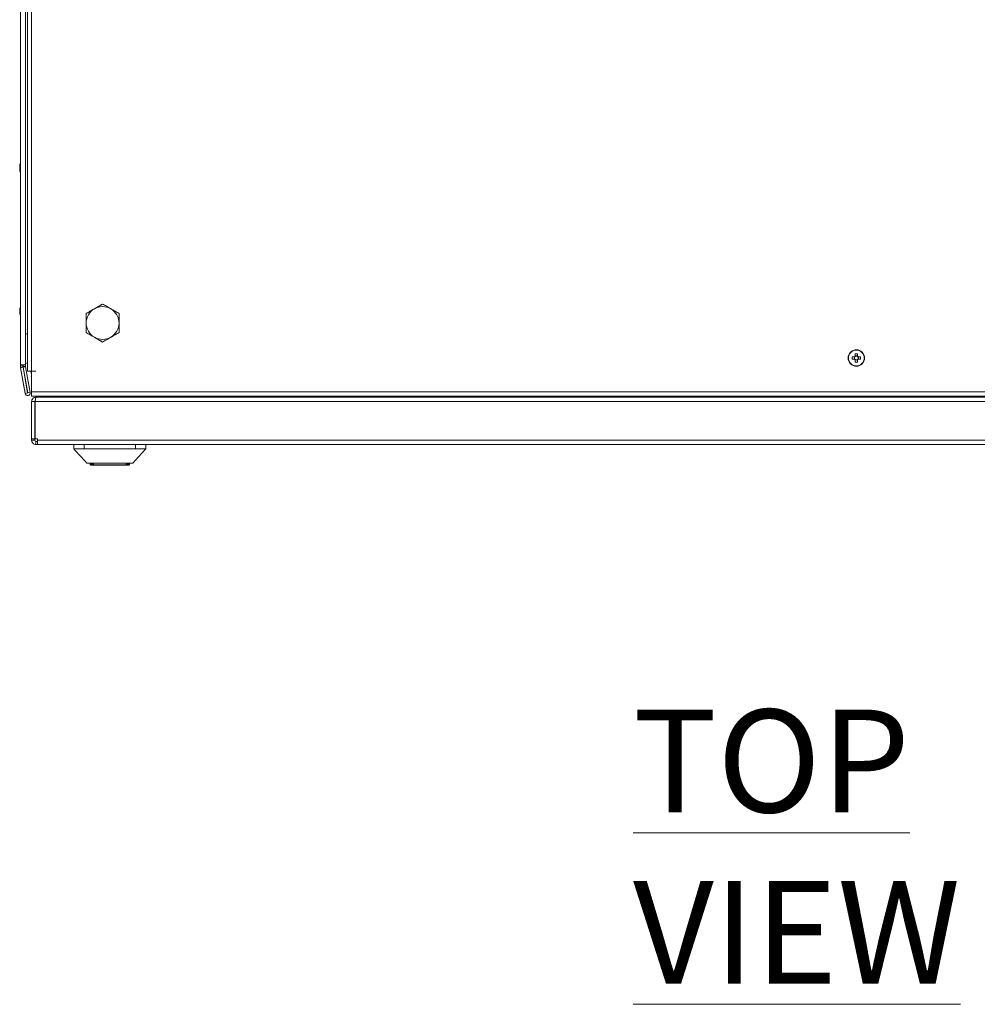
# Model space of a CAD drawing. Units: millimetres. Extents: x 63 to 8624, y 73 to 6188.
# Drawn here: x 864 to 1330, y 4008 to 4487 of the extents above; entities that cross this region are included whole.
import ezdxf

# ---------------------------------------------------------------- set-up
doc = ezdxf.new("R2010")
doc.units = ezdxf.units.MM
doc.header["$LTSCALE"] = 5
doc.styles.add('SLDTEXTSTYLE1', font='romans.shx', dxfattribs={"width": 0.75})

msp = doc.modelspace()

# ---------------------------------------------------------------- linework, layer by layer
at = {"color": 7, "linetype": 'Continuous', "lineweight": 18}
for p, q in [((867.79, 4695.63, -231.83), (867.79, 4315.83, -231.83)), ((869.84, 4695.63, -231.83), (869.84, 4315.83, -231.83)), ((864.43, 4318.82, -231.83), (864.43, 4690.62, -231.83)), ((866.93, 4318.82, -231.83), (866.93, 4690.62, -231.83)), ((864.42, 4592.32, -231.83), (864.42, 4417.16, -231.83)), ((864.03, 4415.54, -231.83), (864.03, 4415.73, -231.83)), ((864.03, 4415.35, -231.83), (864.03, 4414.89, -231.83)), ((864.04, 4415.72, -231.83), (864.04, 4415.53, -231.83)), ((864.04, 4414.88, -231.83), (864.04, 4415.34, -231.83)), ((864.03, 4414.12, -231.83), (864.03, 4414.58, -231.83)), ((864.03, 4413.94, -231.83), (864.03, 4413.74, -231.83)), ((864.04, 4414.57, -231.83), (864.04, 4414.11, -231.83)), ((864.04, 4413.73, -231.83), (864.04, 4413.92, -231.83)), ((864.42, 4412.32, -231.83), (864.42, 4347.16, -231.83)), ((864.42, 4347.13, -231.83), (864.42, 4353, -231.83)), ((864.43, 4347.13, -231.83), (864.43, 4353, -231.83)), ((900.34, 4346.15, -231.83), (904.34, 4348.46, -231.83)), ((904.34, 4348.46, -231.83), (904.34, 4348.46, -231.83)), ((864.03, 4345.73, -231.83), (864.03, 4345.53, -231.83)), ((864.03, 4345.73, -231.83), (864.03, 4345.54, -231.83)), ((864.03, 4344.89, -231.83), (864.03, 4345.35, -231.83)), ((864.03, 4344.89, -231.83), (864.03, 4345.35, -231.83)), ((864.03, 4344.58, -231.83), (864.03, 4344.12, -231.83)), ((864.03, 4344.58, -231.83), (864.03, 4344.12, -231.83)), ((864.03, 4343.74, -231.83), (864.03, 4343.93, -231.83)), ((864.03, 4343.74, -231.83), (864.03, 4343.93, -231.83)), ((864.04, 4345.73, -231.83), (864.04, 4345.53, -231.83)), ((864.04, 4345.73, -231.83), (864.04, 4345.53, -231.83)), ((864.04, 4345.72, -231.83), (864.04, 4345.53, -231.83)), ((864.04, 4344.89, -231.83), (864.04, 4345.34, -231.83)), ((864.04, 4344.88, -231.83), (864.04, 4345.34, -231.83)), ((864.04, 4344.88, -231.83), (864.04, 4345.34, -231.83)), ((864.04, 4344.58, -231.83), (864.04, 4344.12, -231.83)), ((864.04, 4344.57, -231.83), (864.04, 4344.11, -231.83)), ((864.04, 4344.57, -231.83), (864.04, 4344.11, -231.83)), ((864.04, 4343.73, -231.83), (864.04, 4343.93, -231.83)), ((864.04, 4343.73, -231.83), (864.04, 4343.92, -231.83)), ((896.34, 4343.84, -231.83), (900.34, 4346.15, -231.83)), ((896.34, 4339.23, -231.83), (896.34, 4343.84, -231.83)), ((896.34, 4343.84, -231.83), (896.34, 4343.84, -231.83)), ((864.42, 4342.32, -231.83), (864.42, 4318.84, -231.83)), ((864.43, 4335.96, -231.83), (864.43, 4342.32, -231.83)), ((896.34, 4334.61, -231.83), (896.34, 4339.23, -231.83)), ((900.34, 4332.3, -231.83), (896.34, 4334.61, -231.83)), ((896.34, 4334.61, -231.83), (896.34, 4334.61, -231.83)), ((904.34, 4329.99, -231.83), (900.34, 4332.3, -231.83)), ((904.34, 4329.99, -231.83), (904.34, 4329.99, -231.83)), ((1270.84, 4326.23, -231.83), (1270.84, 4326.23, -231.83)), ((1271.36, 4323.09, -231.83), (1271.36, 4324.21, -231.83)), ((1271.36, 4324.21, -231.83), (1271.36, 4323.21, -231.83)), ((1269.97, 4322.74, -231.83), (1268.86, 4322.74, -231.83)), ((1268.86, 4321.71, -231.83), (1269.97, 4321.71, -231.83)), ((1269.86, 4322.74, -231.83), (1269.86, 4321.71, -231.83)), ((1271.36, 4323.21, -231.83), (1270.33, 4323.21, -231.83)), ((1270.33, 4321.24, -231.83), (1271.36, 4321.24, -231.83)), ((1271.36, 4323.21, -231.83), (1271.36, 4322.9, -231.83)), ((1271.36, 4321.55, -231.83), (1271.36, 4321.24, -231.83)), ((1271.36, 4320.24, -231.83), (1271.36, 4321.24, -231.83)), ((1271.83, 4321.71, -231.83), (1271.83, 4322.74, -231.83)), ((864.42, 4318.84, -231.83), (864.42, 4318.74, -231.83)), ((864.42, 4318.84, -231.83), (864.42, 4318.84, -231.83)), ((864.42, 4318.74, -231.83), (864.42, 4317.82, -231.83)), ((864.42, 4318.74, -231.83), (864.42, 4318.74, -231.83)), ((864.42, 4317.82, -231.83), (864.43, 4317.8, -231.83)), ((864.43, 4318.82, -231.83), (864.43, 4318.72, -231.83)), ((864.43, 4318.72, -231.83), (864.43, 4318.72, -231.83)), ((864.43, 4317.8, -231.83), (864.43, 4318.72, -231.83)), ((864.43, 4318.72, -231.83), (865.63, 4318.72, -231.83)), ((864.43, 4318.72, -231.83), (865.63, 4318.72, -231.83)), ((865.63, 4317.8, -231.83), (864.43, 4317.8, -231.83)), ((864.45, 4317.5, -231.83), (864.46, 4317.49, -231.83)), ((864.45, 4317.5, -231.83), (866.65, 4305.03, -231.83)), ((865.62, 4317.7, -231.83), (864.46, 4317.49, -231.83)), ((866.66, 4305.01, -231.83), (864.46, 4317.49, -231.83)), ((865.64, 4317.7, -231.83), (865.62, 4317.7, -231.83)), ((865.63, 4318.72, -231.83), (865.63, 4318.82, -231.83)), ((865.63, 4317.86, -231.83), (865.63, 4318.72, -231.83)), ((865.63, 4317.8, -231.83), (865.63, 4317.86, -231.83)), ((867.84, 4305.22, -231.83), (865.64, 4317.7, -231.83)), ((865.7, 4318.82, -231.83), (865.7, 4318.04, -231.83)), ((865.71, 4318.03, -231.83), (865.7, 4318.04, -231.83)), ((865.71, 4318.03, -231.83), (865.71, 4318.82, -231.83)), ((865.71, 4318.03, -231.83), (866.91, 4318.03, -231.83)), ((865.74, 4317.72, -231.83), (865.73, 4317.73, -231.83)), ((865.73, 4317.73, -231.83), (867.93, 4305.25, -231.83)), ((865.74, 4317.72, -231.83), (866.92, 4317.93, -231.83)), ((867.94, 4305.24, -231.83), (865.74, 4317.72, -231.83)), ((866.91, 4318.03, -231.83), (866.91, 4318.82, -231.83)), ((869.12, 4305.45, -231.83), (866.92, 4317.93, -231.83)), ((869.84, 4315.83, -231.83), (867.79, 4315.83, -231.83)), ((869.83, 4307.58, -231.83), (869.83, 4314.24, -231.83)), ((871.84, 4315.83, -231.83), (869.84, 4315.83, -231.83)), ((869.84, 4315.73, -231.83), (869.84, 4305.78, -231.83)), ((871.84, 4315.73, -231.83), (869.84, 4315.73, -231.83)), ((871.84, 4315.83, -231.83), (871.84, 4315.73, -231.83)), ((1270.84, 4318.23, -231.83), (1270.84, 4318.23, -231.83)), ((866.65, 4305.03, -231.83), (866.66, 4305.01, -231.83)), ((867.84, 4305.22, -231.83), (866.66, 4305.01, -231.83)), ((867.93, 4305.25, -231.83), (867.94, 4305.24, -231.83)), ((867.94, 4305.24, -231.83), (869.12, 4305.45, -231.83)), ((869.83, 4306.83, -231.83), (869.83, 4307.58, -231.83)), ((869.83, 4306.83, -231.83), (869.84, 4306.83, -231.83)), ((869.83, 4306.83, -231.83), (869.84, 4306.6, -231.83)), ((869.84, 4307.58, -231.83), (869.84, 4306.83, -231.83)), ((869.84, 4305.78, -231.83), (1671.84, 4305.78, -231.83)), ((869.84, 4305.78, -231.83), (869.84, 4305.73, -231.83)), ((866.99, 4304.36, -231.83), (867.01, 4304.35, -231.83)), ((869.84, 4301.03, -231.83), (869.83, 4301.03, -231.83)), ((869.83, 4282.98, -231.83), (869.83, 4301.03, -231.83)), ((869.84, 4303.73, -231.83), (1671.84, 4303.73, -231.83)), ((869.84, 4282.98, -231.83), (869.84, 4301.03, -231.83)), ((871.34, 4301.03, -231.83), (869.84, 4301.03, -231.83)), ((871.34, 4301.03, -231.83), (871.34, 4282.98, -231.83)), ((871.58, 4301.49, -231.83), (871.51, 4301.03, -231.83)), ((871.51, 4301.03, -231.83), (871.51, 4282.98, -231.83)), ((1665.17, 4301.03, -231.83), (871.52, 4301.03, -231.83)), ((871.52, 4282.98, -231.83), (871.52, 4301.03, -231.83)), ((871.83, 4303.13, -231.83), (871.83, 4303.73, -231.83)), ((871.84, 4303.13, -231.83), (871.94, 4303.13, -231.83)), ((871.94, 4303.13, -231.83), (871.94, 4303.13, -231.83)), ((871.94, 4303.13, -231.83), (871.94, 4303.03, -231.83)), ((872.01, 4303.13, -231.83), (871.94, 4303.13, -231.83)), ((1665.17, 4303.13, -231.83), (872.01, 4303.13, -231.83)), ((869.83, 4282.23, -231.83), (869.83, 4282.98, -231.83)), ((869.83, 4282.23, -231.83), (869.84, 4282.23, -231.83)), ((871.34, 4282.98, -231.83), (869.84, 4282.98, -231.83)), ((869.84, 4282.98, -231.83), (869.84, 4282.23, -231.83)), ((871.34, 4282.23, -231.83), (869.84, 4282.23, -231.83)), ((871.34, 4282.98, -231.83), (871.34, 4282.23, -231.83)), ((871.52, 4282.98, -231.83), (871.51, 4282.98, -231.83)), ((871.52, 4282.98, -231.83), (872.69, 4282.98, -231.83)), ((871.94, 4281.63, -231.83), (871.94, 4280.13, -231.83)), ((871.94, 4281.63, -231.83), (872.69, 4281.63, -231.83)), ((872.68, 4282.98, -231.83), (872.68, 4282.23, -231.83)), ((872.68, 4281.63, -231.83), (872.68, 4282.23, -231.83)), ((872.68, 4281.63, -231.83), (872.68, 4282.23, -231.83)), ((872.69, 4282.23, -231.83), (872.69, 4282.98, -231.83)), ((872.69, 4282.23, -231.83), (1663.99, 4282.23, -231.83)), ((872.69, 4282.23, -231.83), (872.69, 4280.13, -231.83)), ((872.69, 4282.23, -231.83), (872.69, 4281.63, -231.83)), ((872.69, 4281.63, -231.83), (872.69, 4280.13, -231.83)), ((872.69, 4281.63, -231.83), (872.69, 4280.13, -231.83)), ((872.69, 4281.63, -231.83), (872.69, 4281.63, -231.83)), ((871.93, 4280.13, -231.83), (871.94, 4280.13, -231.83)), ((871.94, 4280.13, -231.83), (872.69, 4280.13, -231.83)), ((872.69, 4280.13, -231.83), (1663.99, 4280.13, -231.83)), ((872.69, 4280.13, -231.83), (872.69, 4280.13, -231.83)), ((890.34, 4278.03, -231.83), (890.34, 4280.13, -231.83)), ((890.34, 4280.13, -231.83), (890.34, 4278.03, -231.83)), ((890.34, 4278.03, -231.83), (890.34, 4278.03, -231.83)), ((895.34, 4280.13, -231.83), (895.34, 4278.03, -231.83)), ((920.34, 4278.03, -231.83), (895.34, 4278.03, -231.83)), ((920.34, 4278.03, -231.83), (920.34, 4280.13, -231.83)), ((925.34, 4280.13, -231.83), (925.34, 4278.03, -231.83)), ((898.29, 4270.53, -231.83), (898.29, 4271.13, -231.83)), ((898.29, 4270.53, -231.83), (898.29, 4271.13, -231.83)), ((899.53, 4271.04, -231.83), (900.1, 4270.22, -231.83)), ((917.39, 4270.53, -231.83), (917.39, 4271.13, -231.83)), ((898.29, 4270.53, -231.83), (899.54, 4270.53, -231.83)), ((898.29, 4270.53, -231.83), (898.29, 4270.53, -231.83)), ((899.54, 4270.03, -231.83), (898.79, 4270.03, -231.83)), ((898.79, 4270.03, -231.83), (898.79, 4270.03, -231.83)), ((899.54, 4270.53, -231.83), (899.54, 4270.03, -231.83)), ((900.5, 4270.03, -231.83), (899.54, 4270.03, -231.83)), ((915.17, 4270.03, -231.83), (900.5, 4270.03, -231.83)), ((916.14, 4270.03, -231.83), (915.17, 4270.03, -231.83)), ((915.57, 4270.22, -231.83), (916.14, 4271.04, -231.83)), ((916.14, 4270.03, -231.83), (916.14, 4270.53, -231.83)), ((916.14, 4270.53, -231.83), (917.39, 4270.53, -231.83)), ((916.89, 4270.03, -231.83), (916.14, 4270.03, -231.83))]:
    msp.add_line(p, q, dxfattribs=at)
at = {"color": 8, "linetype": 'Continuous', "lineweight": 18}
for p, q in [((864.43, 4423.53, -231.83), (864.43, 4423.5, -231.83)), ((864.42, 4353, -231.83), (864.42, 4353.54, -231.83)), ((864.43, 4353, -231.83), (864.43, 4353.53, -231.83)), ((864.43, 4352.99, -231.83), (864.43, 4353.53, -231.83)), ((864.42, 4335.93, -231.83), (864.42, 4335.96, -231.83)), ((864.42, 4335.94, -231.83), (864.42, 4335.96, -231.83)), ((864.43, 4335.92, -231.83), (864.43, 4335.96, -231.83)), ((864.43, 4335.93, -231.83), (864.43, 4335.96, -231.83)), ((864.43, 4335.93, -231.83), (864.43, 4335.95, -231.83)), ((866.93, 4333.95, -231.83), (867.79, 4333.95, -231.83)), ((869.84, 4314.21, -231.83), (869.84, 4307.58, -231.83)), ((869.84, 4306.83, -231.83), (869.84, 4306.83, -231.83)), ((871.51, 4301.03, -231.83), (871.52, 4301.03, -231.83)), ((871.84, 4303.13, -231.83), (871.84, 4303.73, -231.83)), ((884.84, 4303.13, -231.83), (884.84, 4303.73, -231.83)), ((872.69, 4282.23, -231.83), (872.68, 4282.23, -231.83)), ((899.54, 4270.53, -231.83), (899.54, 4271.04, -231.83)), ((899.54, 4270.53, -231.83), (899.88, 4270.53, -231.83)), ((900.1, 4270.22, -231.83), (915.57, 4270.22, -231.83)), ((915.8, 4270.53, -231.83), (916.14, 4270.53, -231.83)), ((916.14, 4270.53, -231.83), (916.14, 4271.04, -231.83))]:
    msp.add_line(p, q, dxfattribs=at)
at = {"color": 7, "linetype": 'Continuous', "lineweight": 18, "elevation": -231.83, "flags": 128}
for points in [[(864.42, 4417.12), (864.42, 4417.37), (864.42, 4419.01), (864.42, 4420.47), (864.42, 4421.7), (864.42, 4422.64), (864.42, 4423.26), (864.42, 4423.53), (864.42, 4423.44), (864.42, 4422.99), (864.42, 4422.21), (864.42, 4421.12), (864.42, 4419.76), (864.42, 4418.21), (864.42, 4417.16)], [(864.43, 4417.15), (864.43, 4417.36), (864.43, 4419), (864.43, 4420.46), (864.43, 4421.68), (864.43, 4422.63), (864.43, 4423.25), (864.43, 4423.51), (864.43, 4423.53)], [(864.43, 4423.5), (864.43, 4423.42), (864.43, 4422.98), (864.43, 4422.19), (864.43, 4421.1), (864.43, 4419.75), (864.43, 4418.2), (864.43, 4416.5), (864.43, 4414.73)], [(864.06, 4415.54), (864.05, 4415.48), (864.03, 4415.35)], [(864.04, 4414.11), (864.06, 4413.98), (864.07, 4413.93)], [(864.11, 4413.34), (864.19, 4413.01), (864.28, 4412.72)], [(864.42, 4412.31), (864.42, 4411.27), (864.42, 4409.71), (864.42, 4408.36), (864.42, 4407.27), (864.42, 4406.48), (864.42, 4406.04), (864.42, 4405.95), (864.42, 4406.22), (864.42, 4406.84), (864.42, 4407.78), (864.42, 4409), (864.42, 4410.47), (864.42, 4412.1), (864.42, 4412.33)], [(864.43, 4405.92), (864.43, 4405.94), (864.43, 4406.21), (864.43, 4406.82), (864.43, 4407.77), (864.43, 4408.99), (864.43, 4410.45), (864.43, 4412.09), (864.43, 4412.3)], [(864.42, 4353.54), (864.42, 4353.53), (864.42, 4353.26), (864.42, 4352.64), (864.42, 4351.7), (864.42, 4350.47), (864.42, 4349.01), (864.42, 4347.37), (864.42, 4347.12)], [(864.42, 4353.53), (864.42, 4353.52), (864.42, 4353.25), (864.42, 4352.63), (864.42, 4351.69), (864.42, 4350.47), (864.42, 4349), (864.42, 4347.37), (864.42, 4347.13)], [(864.42, 4347.16), (864.42, 4348.21), (864.42, 4349.76), (864.42, 4351.12), (864.42, 4352.2), (864.42, 4352.99), (864.42, 4353)], [(864.43, 4353.53), (864.43, 4353.52), (864.43, 4353.25), (864.43, 4352.63), (864.43, 4351.69), (864.43, 4350.46), (864.43, 4349), (864.43, 4347.36), (864.43, 4347.15)], [(864.43, 4353.53), (864.43, 4353.52), (864.43, 4353.25), (864.43, 4352.63), (864.43, 4351.69), (864.43, 4350.46), (864.43, 4349), (864.43, 4347.36), (864.43, 4347.14)], [(864.43, 4353.53), (864.43, 4353.52), (864.43, 4353.25), (864.43, 4352.63), (864.43, 4351.69), (864.43, 4350.46), (864.43, 4349), (864.43, 4347.37), (864.43, 4347.13)], [(864.43, 4344.73), (864.43, 4346.5), (864.43, 4348.2), (864.43, 4349.75), (864.43, 4351.1), (864.43, 4352.19), (864.43, 4352.98), (864.43, 4353)], [(864.43, 4347.14), (864.43, 4348.2), (864.43, 4349.76), (864.43, 4351.11), (864.43, 4352.2), (864.43, 4352.98), (864.43, 4352.99)], [(864.03, 4345.35), (864.05, 4345.48), (864.06, 4345.53)], [(864.03, 4344.12), (864.05, 4343.99), (864.07, 4343.92)], [(864.03, 4344.12), (864.05, 4343.99), (864.06, 4343.93)], [(864.04, 4345.34), (864.06, 4345.48), (864.07, 4345.53)], [(864.04, 4345.34), (864.06, 4345.47), (864.07, 4345.53)], [(864.04, 4344.12), (864.06, 4343.99), (864.07, 4343.92)], [(864.04, 4344.11), (864.06, 4343.98), (864.07, 4343.92)], [(864.04, 4344.11), (864.06, 4343.98), (864.07, 4343.93)], [(864.43, 4335.96), (864.43, 4336.03), (864.43, 4336.47), (864.43, 4337.26), (864.43, 4338.35), (864.43, 4339.7), (864.43, 4341.26), (864.43, 4342.95), (864.43, 4344.73)], [(864.42, 4342.33), (864.42, 4342.1), (864.42, 4340.47), (864.42, 4339), (864.42, 4337.78), (864.42, 4336.83), (864.42, 4336.22), (864.42, 4335.95), (864.42, 4335.94)], [(864.42, 4342.32), (864.42, 4342.1), (864.42, 4340.46), (864.42, 4339), (864.42, 4337.77), (864.42, 4336.83), (864.42, 4336.21), (864.42, 4335.94), (864.42, 4335.93)], [(864.42, 4335.96), (864.42, 4336.03), (864.42, 4336.48), (864.42, 4337.26), (864.42, 4338.35), (864.42, 4339.71), (864.42, 4341.26), (864.42, 4342.32)], [(864.42, 4335.96), (864.42, 4336.04), (864.42, 4336.48), (864.42, 4337.27), (864.42, 4338.36), (864.42, 4339.71), (864.42, 4341.27), (864.42, 4342.31)], [(864.43, 4342.32), (864.43, 4342.1), (864.43, 4340.46), (864.43, 4339), (864.43, 4337.77), (864.43, 4336.83), (864.43, 4336.21), (864.43, 4335.94), (864.43, 4335.93)], [(864.43, 4342.31), (864.43, 4342.09), (864.43, 4340.46), (864.43, 4339), (864.43, 4337.77), (864.43, 4336.83), (864.43, 4336.21), (864.43, 4335.94), (864.43, 4335.93)], [(864.43, 4335.95), (864.43, 4336.03), (864.43, 4336.48), (864.43, 4337.26), (864.43, 4338.35), (864.43, 4339.7), (864.43, 4341.26), (864.43, 4342.31)], [(864.43, 4342.3), (864.43, 4342.09), (864.43, 4340.45), (864.43, 4338.99), (864.43, 4337.77), (864.43, 4336.82), (864.43, 4336.21), (864.43, 4335.94), (864.43, 4335.92)], [(1270.33, 4324.21), (1270.33, 4324.07), (1270.33, 4323.93), (1270.33, 4323.8), (1270.33, 4323.66), (1270.33, 4323.52), (1270.33, 4323.38), (1270.33, 4323.23), (1270.33, 4323.09)], [(866.92, 4319.54), (867.02, 4319.57), (867.79, 4319.87)], [(1270.33, 4321.36), (1270.33, 4321.22), (1270.33, 4321.07), (1270.33, 4320.93), (1270.33, 4320.79), (1270.33, 4320.65), (1270.33, 4320.52), (1270.33, 4320.38), (1270.33, 4320.24)], [(1271.36, 4320.24), (1271.36, 4320.38), (1271.36, 4320.52), (1271.36, 4320.65), (1271.36, 4320.79), (1271.36, 4320.93), (1271.36, 4321.07), (1271.36, 4321.22), (1271.36, 4321.36)], [(1272.83, 4322.74), (1272.69, 4322.74), (1272.55, 4322.74), (1272.41, 4322.74), (1272.27, 4322.74), (1272.13, 4322.74), (1271.99, 4322.74), (1271.85, 4322.74), (1271.71, 4322.74)], [(1271.71, 4321.71), (1271.85, 4321.71), (1271.99, 4321.71), (1272.13, 4321.71), (1272.27, 4321.71), (1272.41, 4321.71), (1272.55, 4321.71), (1272.69, 4321.71), (1272.83, 4321.71)], [(866.93, 4318.82), (866.84, 4318.82), (866.57, 4318.82), (866.16, 4318.82), (865.68, 4318.82), (865.2, 4318.82), (864.8, 4318.82), (864.53, 4318.82), (864.43, 4318.82)], [(869.31, 4315.83), (869.53, 4315.09), (869.83, 4314.24)], [(866.99, 4304.36), (866.82, 4304.57), (866.65, 4305.03)], [(869.84, 4305.78), (869.84, 4304.99), (869.84, 4304.33), (869.84, 4303.88), (869.84, 4303.73), (869.84, 4303.88), (869.84, 4304.33), (869.84, 4304.99), (869.84, 4305.78)], [(919.01, 4271.13), (921.8, 4274.16), (925.34, 4278.03)]]:
    msp.add_lwpolyline(points, dxfattribs=at)
at = {"color": 8, "linetype": 'Continuous', "lineweight": 18, "elevation": -231.83, "flags": 128}
for points in [[(864.43, 4414.73), (864.43, 4412.95), (864.43, 4411.25), (864.43, 4409.7), (864.43, 4408.35), (864.43, 4407.26), (864.43, 4406.47), (864.43, 4406.03), (864.43, 4405.92)], [(864.42, 4353), (864.42, 4353.43), (864.42, 4353.53)], [(864.43, 4353), (864.43, 4353.43), (864.43, 4353.53)]]:
    msp.add_lwpolyline(points, dxfattribs=at)
at = {"color": 7, "linetype": 'Continuous', "lineweight": 18}
for radius in [4, 3.85]:
    msp.add_circle((1270.84, 4322.23, -231.83), radius, dxfattribs=at)
for centre, radius, start, end in [((869.59, 4414.93, -231.83), 5.61, 167.7251, 171.7179), ((865.1, 4415.28, -231.83), 1.14, 200.0376, 208.5766), ((865.1, 4414.19, -231.83), 1.14, 151.4052, 159.9703), ((869.63, 4414.91, -231.83), 5.65, 160.8554, 171.6967), ((869.62, 4414.53, -231.83), 5.64, 160.8507, 171.7077), ((865.3, 4415.36, -231.83), 1.34, 200.865, 221.7317), ((865.13, 4414.17, -231.83), 1.16, 151.7584, 159.8878), ((865.28, 4416.57, -231.83), 1, 168.9692, 191.0308), ((869.62, 4414.56, -231.83), 5.65, 188.3019, 199.1395), ((865.3, 4414.4, -231.83), 1.34, 200.8546, 221.7421), ((869.59, 4414.54, -231.83), 5.61, 188.2808, 192.2789), ((870.45, 4414.74, -231.83), 6.5, 192.2745, 199.1851), ((870.45, 4413.99, -231.83), 6.17, 175.5599, 184.4401), ((869.6, 4344.92, -231.83), 5.63, 162.3352, 171.7112), ((869.62, 4344.92, -231.83), 5.65, 162.3499, 171.6964), ((865.1, 4345.28, -231.83), 1.13, 200.023, 208.3844), ((865.12, 4345.29, -231.83), 1.15, 200.1032, 208.5213), ((865.1, 4344.19, -231.83), 1.14, 151.4125, 159.9672), ((865.1, 4344.19, -231.83), 1.14, 151.4793, 159.9653), ((869.58, 4344.54, -231.83), 5.6, 188.2799, 192.2798), ((869.57, 4344.55, -231.83), 5.6, 188.2879, 192.289), ((869.63, 4344.91, -231.83), 5.65, 160.8606, 171.6978), ((869.61, 4344.92, -231.83), 5.63, 162.3352, 171.7112), ((869.63, 4344.91, -231.83), 5.65, 162.3503, 171.6957), ((869.64, 4344.52, -231.83), 5.65, 160.8655, 171.6929), ((865.11, 4345.28, -231.83), 1.14, 200.035, 208.144), ((865.1, 4345.27, -231.83), 1.13, 200.019, 207.9679), ((865.3, 4345.36, -231.83), 1.35, 200.8815, 221.7152), ((865.11, 4344.19, -231.83), 1.14, 151.5479, 159.9626), ((865.12, 4344.18, -231.83), 1.16, 151.6561, 159.8922), ((865.11, 4344.18, -231.83), 1.14, 151.6575, 159.9669), ((957.14, 4343.8, -231.83), 93.1, 179.9223, 180.0429), ((865.3, 4344.4, -231.83), 1.35, 200.8815, 221.7152), ((869.58, 4344.54, -231.83), 5.6, 188.2799, 192.2798), ((869.64, 4344.55, -231.83), 5.66, 188.3074, 192.2694), ((869.59, 4344.54, -231.83), 5.6, 188.2879, 192.289), ((870.45, 4344.74, -231.83), 6.5, 158.1416, 167.7259), ((870.45, 4344.73, -231.83), 6.5, 158.1836, 167.7259), ((870.46, 4344.73, -231.83), 6.5, 158.2455, 167.7259), ((870.46, 4344.73, -231.83), 6.5, 158.3076, 167.7259), ((870.46, 4344.73, -231.83), 6.5, 158.3699, 167.7259), ((865.28, 4346.57, -231.83), 1.01, 169.0125, 190.9875), ((870.47, 4343.99, -231.83), 6.2, 175.5774, 184.4226), ((904.34, 4339.23, -231.83), 8, 119.9996, 179.9915), ((904.34, 4339.23, -231.83), 8, 59.9996, 119.9996), ((904.34, 4339.23, -231.83), 8, 359.9915, 59.9996), ((904.34, 4339.23, -231.83), 8, 179.9915, 239.9996), ((904.34, 4339.23, -231.83), 8, 299.9996, 359.9915), ((904.34, 4339.23, -231.83), 8, 239.9996, 299.9996), ((1270.84, 4322.23, -231.83), 4, 90, 179.9915), ((1270.84, 4309.84, -231.83), 14.38, 87.9462, 92.0521), ((1270.84, 4322.23, -231.83), 4, 179.9915, 270), ((1283.23, 4322.23, -231.83), 14.38, 177.9478, 182.0514), ((1270.84, 4322.23, -231.83), 1.01, 120.6865, 149.3126), ((1270.84, 4322.23, -231.83), 1.01, 210.6865, 239.3126), ((1270.84, 4322.23, -231.83), 0.851, 142.7585, 217.2407), ((1270.84, 4322.23, -231.83), 0.851, 127.2407, 142.7585), ((1270.84, 4322.23, -231.83), 0.851, 217.2407, 232.7585), ((1270.84, 4322.23, -231.83), 0.851, 52.7585, 127.2407), ((1270.84, 4322.23, -231.83), 0.851, 232.7585, 307.2407), ((1270.84, 4334.61, -231.83), 14.38, 267.948, 272.052), ((1270.84, 4322.23, -231.83), 1.01, 30.6865, 59.3126), ((1270.84, 4322.23, -231.83), 0.851, 37.2407, 52.7585), ((1270.84, 4322.23, -231.83), 1.01, 300.6865, 329.3126), ((1270.84, 4322.23, -231.83), 0.851, 307.2407, 322.7585), ((1270.84, 4322.23, -231.83), 0.851, 322.7585, 37.2407), ((1258.46, 4322.23, -231.83), 14.38, 357.9465, 2.0526), ((866.22, 4317.82, -231.83), 1.8, 179.9915, 190), ((866.23, 4317.8, -231.83), 1.8, 179.9915, 190), ((866.23, 4317.8, -231.83), 0.6, 179.9915, 190), ((867.5, 4318.04, -231.83), 1.8, 179.9915, 190), ((867.51, 4318.03, -231.83), 1.8, 179.9915, 190), ((867.51, 4318.03, -231.83), 0.6, 179.9915, 190), ((867.89, 4305.23, -231.83), 1.25, 190, 10), ((867.89, 4305.23, -231.83), 0.05, 190, 10), ((867.88, 4305.24, -231.83), 0.05, 234.7571, 10), ((871.93, 4282.23, -231.83), 2.1, 179.9915, 270), ((871.94, 4282.23, -231.83), 2.1, 179.9915, 270), ((871.94, 4282.23, -231.83), 0.6, 180.0085, 270), ((898.79, 4270.53, -231.83), 0.5, 179.9915, 270), ((898.79, 4270.53, -231.83), 0.5, 179.9915, 270), ((900.5, 4270.53, -231.83), 0.5, 217.7334, 270), ((915.17, 4270.53, -231.83), 0.5, 270, 322.2666), ((916.89, 4270.53, -231.83), 0.5, 270, 0.0085)]:
    msp.add_arc(centre, radius, start, end, dxfattribs=at)
for points, knots in [([(864.43, 4423.52, -231.83), (864.43, 4423.52, -231.83), (864.43, 4423.53, -231.83), (864.43, 4423.51, -231.83), (864.43, 4423.5, -231.83)], [0, 0, 0, 0, 0.044207, 1, 1, 1, 1]), ([(864.43, 4414.73, -231.83), (864.43, 4414.43, -231.83), (864.43, 4413.59, -231.83), (864.43, 4412.2, -231.83), (864.43, 4410.65, -231.83), (864.43, 4409.24, -231.83), (864.43, 4408.03, -231.83), (864.43, 4407.06, -231.83), (864.43, 4406.36, -231.83), (864.43, 4406.03, -231.83), (864.43, 4405.95, -231.83), (864.43, 4405.93, -231.83), (864.43, 4405.93, -231.83), (864.43, 4405.93, -231.83)], [0, 0, 0, 0, 0.063829, 0.18563, 0.30756, 0.429492, 0.551425, 0.673359, 0.795287, 0.917213, 0.978212, 0.993312, 1, 1, 1, 1]), ([(864.36, 4414.14, -231.83), (864.34, 4414.13, -231.83), (864.23, 4414.13, -231.83), (864.13, 4414.12, -231.83), (864.04, 4414.11, -231.83)], [0, 0, 0, 0, 0.193358, 1, 1, 1, 1]), ([(864.42, 4413.94, -231.83), (864.38, 4413.93, -231.83), (864.25, 4413.93, -231.83), (864.13, 4413.93, -231.83), (864.04, 4413.92, -231.83)], [0, 0, 0, 0, 0.32129, 1, 1, 1, 1]), ([(864.43, 4353.52, -231.83), (864.43, 4353.52, -231.83), (864.43, 4353.53, -231.83), (864.43, 4353.48, -231.83), (864.43, 4353.35, -231.83), (864.43, 4353.06, -231.83), (864.43, 4352.96, -231.83)], [0, 0, 0, 0, 0.00882, 0.204248, 0.711695, 1, 1, 1, 1]), ([(904.34, 4348.46, -231.83), (903.69, 4348.09, -231.83), (902.38, 4347.33, -231.83), (901.03, 4346.55, -231.83), (900.34, 4346.15, -231.83)], [0, 0, 0, 0, 0.495457, 1, 1, 1, 1]), ([(908.34, 4346.15, -231.83), (908.25, 4346.21, -231.83), (907.53, 4346.62, -231.83), (906.18, 4347.4, -231.83), (904.96, 4348.11, -231.83), (904.34, 4348.46, -231.83)], [0, 0, 0, 0, 0.07008, 0.530774, 1, 1, 1, 1]), ([(864.36, 4344.14, -231.83), (864.34, 4344.13, -231.83), (864.23, 4344.13, -231.83), (864.13, 4344.12, -231.83), (864.04, 4344.11, -231.83)], [0, 0, 0, 0, 0.193357, 1, 1, 1, 1]), ([(900.34, 4346.15, -231.83), (900.25, 4346.1, -231.83), (899.53, 4345.68, -231.83), (898.18, 4344.9, -231.83), (896.96, 4344.2, -231.83), (896.34, 4343.84, -231.83)], [0, 0, 0, 0, 0.070086, 0.530786, 1, 1, 1, 1]), ([(896.34, 4343.84, -231.83), (896.34, 4343.56, -231.83), (896.34, 4342.06, -231.83), (896.34, 4340.49, -231.83), (896.34, 4339.23, -231.83)], [0, 0, 0, 0, 0.188698, 1, 1, 1, 1]), ([(912.34, 4343.84, -231.83), (911.69, 4344.22, -231.83), (910.38, 4344.98, -231.83), (909.03, 4345.76, -231.83), (908.34, 4346.15, -231.83)], [0, 0, 0, 0, 0.495454, 1, 1, 1, 1]), ([(912.34, 4339.23, -231.83), (912.34, 4340.49, -231.83), (912.34, 4342.06, -231.83), (912.34, 4343.56, -231.83), (912.34, 4343.84, -231.83)], [0, 0, 0, 0, 0.8113025, 1, 1, 1, 1]), ([(896.34, 4339.23, -231.83), (896.34, 4338.89, -231.83), (896.34, 4337.33, -231.83), (896.34, 4335.8, -231.83), (896.34, 4334.61, -231.83)], [0, 0, 0, 0, 0.214377, 1, 1, 1, 1]), ([(912.34, 4334.61, -231.83), (912.34, 4335.8, -231.83), (912.34, 4337.33, -231.83), (912.34, 4338.89, -231.83), (912.34, 4339.23, -231.83)], [0, 0, 0, 0, 0.785623, 1, 1, 1, 1]), ([(864.43, 4335.97, -231.83), (864.43, 4335.96, -231.83), (864.43, 4335.94, -231.83), (864.43, 4335.93, -231.83), (864.43, 4335.93, -231.83), (864.43, 4335.93, -231.83)], [0, 0, 0, 0, 0.53236, 0.856453, 1, 1, 1, 1]), ([(896.34, 4334.61, -231.83), (896.99, 4334.23, -231.83), (898.3, 4333.47, -231.83), (899.66, 4332.69, -231.83), (900.34, 4332.3, -231.83)], [0, 0, 0, 0, 0.495457, 1, 1, 1, 1]), ([(908.34, 4332.3, -231.83), (908.44, 4332.35, -231.83), (909.15, 4332.77, -231.83), (910.51, 4333.55, -231.83), (911.73, 4334.25, -231.83), (912.34, 4334.61, -231.83)], [0, 0, 0, 0, 0.070086, 0.530781, 1, 1, 1, 1]), ([(900.34, 4332.3, -231.83), (900.44, 4332.24, -231.83), (901.15, 4331.83, -231.83), (902.51, 4331.05, -231.83), (903.73, 4330.34, -231.83), (904.34, 4329.99, -231.83)], [0, 0, 0, 0, 0.07008, 0.530775, 1, 1, 1, 1]), ([(904.34, 4329.99, -231.83), (904.99, 4330.36, -231.83), (906.3, 4331.12, -231.83), (907.66, 4331.9, -231.83), (908.34, 4332.3, -231.83)], [0, 0, 0, 0, 0.495458, 1, 1, 1, 1]), ([(1270.16, 4322.74, -231.83), (1270.16, 4322.74, -231.83), (1270.1, 4322.74, -231.83), (1270.04, 4322.74, -231.83), (1269.98, 4322.74, -231.83), (1269.97, 4322.74, -231.83)], [0, 0, 0, 0, 0.06998, 0.886623, 1, 1, 1, 1]), ([(1269.97, 4321.71, -231.83), (1269.98, 4321.71, -231.83), (1270.04, 4321.71, -231.83), (1270.1, 4321.71, -231.83), (1270.16, 4321.71, -231.83), (1270.16, 4321.71, -231.83)], [0, 0, 0, 0, 0.113377, 0.93002, 1, 1, 1, 1]), ([(1270.33, 4323.09, -231.83), (1270.33, 4323.09, -231.83), (1270.33, 4323.03, -231.83), (1270.33, 4322.97, -231.83), (1270.33, 4322.91, -231.83), (1270.33, 4322.9, -231.83)], [0, 0, 0, 0, 0.113377, 0.93002, 1, 1, 1, 1]), ([(1270.33, 4321.55, -231.83), (1270.33, 4321.54, -231.83), (1270.33, 4321.48, -231.83), (1270.33, 4321.42, -231.83), (1270.33, 4321.36, -231.83), (1270.33, 4321.36, -231.83)], [0, 0, 0, 0, 0.06998, 0.886623, 1, 1, 1, 1]), ([(1271.36, 4322.9, -231.83), (1271.36, 4322.91, -231.83), (1271.36, 4322.97, -231.83), (1271.36, 4323.03, -231.83), (1271.36, 4323.09, -231.83), (1271.36, 4323.09, -231.83)], [0, 0, 0, 0, 0.06998, 0.886623, 1, 1, 1, 1]), ([(1271.36, 4321.36, -231.83), (1271.36, 4321.36, -231.83), (1271.36, 4321.42, -231.83), (1271.36, 4321.48, -231.83), (1271.36, 4321.54, -231.83), (1271.36, 4321.55, -231.83)], [0, 0, 0, 0, 0.1133773, 0.9300202, 1, 1, 1, 1]), ([(1271.71, 4322.74, -231.83), (1271.7, 4322.74, -231.83), (1271.65, 4322.74, -231.83), (1271.58, 4322.74, -231.83), (1271.52, 4322.74, -231.83), (1271.52, 4322.74, -231.83)], [0, 0, 0, 0, 0.113377, 0.93002, 1, 1, 1, 1]), ([(1271.52, 4321.71, -231.83), (1271.52, 4321.71, -231.83), (1271.58, 4321.71, -231.83), (1271.65, 4321.71, -231.83), (1271.7, 4321.71, -231.83), (1271.71, 4321.71, -231.83)], [0, 0, 0, 0, 0.06998, 0.886623, 1, 1, 1, 1]), ([(869.83, 4301.03, -231.83), (869.86, 4301.3, -231.83), (869.92, 4301.85, -231.83), (870.41, 4302.54, -231.83), (871.1, 4303.03, -231.83), (871.65, 4303.09, -231.83), (871.93, 4303.13, -231.83)], [0, 0, 0, 0, 0.249999, 0.500001, 0.749997, 1, 1, 1, 1]), ([(871.94, 4303.13, -231.83), (871.67, 4303.09, -231.83), (871.12, 4303.03, -231.83), (870.42, 4302.54, -231.83), (869.94, 4301.85, -231.83), (869.87, 4301.3, -231.83), (869.84, 4301.03, -231.83)], [0, 0, 0, 0, 0.250003, 0.499999, 0.750001, 1, 1, 1, 1]), ([(871.58, 4301.49, -231.83), (871.56, 4301.48, -231.83), (871.47, 4301.42, -231.83), (871.37, 4301.26, -231.83), (871.35, 4301.1, -231.83), (871.34, 4301.03, -231.83)], [0, 0, 0, 0, 0.134461, 0.567224, 1, 1, 1, 1]), ([(871.52, 4301.03, -231.83), (871.56, 4301.3, -231.83), (871.64, 4301.85, -231.83), (871.77, 4302.54, -231.83), (871.89, 4303.03, -231.83), (871.97, 4303.09, -231.83), (872.01, 4303.13, -231.83)], [0, 0, 0, 0, 0.2500032, 0.5000128, 0.7500112, 1, 1, 1, 1]), ([(890.3, 4278.07, -231.83), (891.34, 4276.93, -231.83), (893.35, 4274.74, -231.83), (895.58, 4272.3, -231.83), (896.66, 4271.13, -231.83)], [0, 0, 0, 0, 0.517413, 1, 1, 1, 1]), ([(895.34, 4278.03, -231.83), (894.77, 4278.03, -231.83), (893.65, 4278.03, -231.83), (892.15, 4278.03, -231.83), (891.02, 4278.03, -231.83), (890.42, 4278.03, -231.83), (890.36, 4278.03, -231.83), (890.34, 4278.03, -231.83)], [0, 0, 0, 0, 0.214692, 0.429387, 0.64408, 0.858772, 1, 1, 1, 1]), ([(925.34, 4278.03, -231.83), (925.3, 4278.03, -231.83), (925.23, 4278.03, -231.83), (924.54, 4278.03, -231.83), (923.36, 4278.03, -231.83), (921.89, 4278.03, -231.83), (920.83, 4278.03, -231.83), (920.34, 4278.03, -231.83)], [0, 0, 0, 0, 0.166252, 0.380913, 0.595578, 0.810243, 1, 1, 1, 1]), ([(896.66, 4271.13, -231.83), (896.7, 4271.13, -231.83), (896.79, 4271.13, -231.83), (897.45, 4271.13, -231.83), (898.48, 4271.13, -231.83), (899.88, 4271.13, -231.83), (901.59, 4271.13, -231.83), (903.53, 4271.13, -231.83), (905.64, 4271.13, -231.83), (907.84, 4271.13, -231.83), (910.03, 4271.13, -231.83), (912.14, 4271.13, -231.83), (914.08, 4271.13, -231.83), (915.79, 4271.13, -231.83), (917.19, 4271.13, -231.83), (918.22, 4271.13, -231.83), (918.89, 4271.13, -231.83), (918.97, 4271.13, -231.83), (919.01, 4271.13, -231.83)], [0, 0, 0, 0, 0.062499, 0.124999, 0.1875, 0.25, 0.3125, 0.375, 0.4375, 0.5, 0.5625, 0.625, 0.6875, 0.75, 0.812499, 0.874999, 0.937499, 1, 1, 1, 1])]:
    msp.add_open_spline(points, degree=3, knots=knots, dxfattribs=at)

# ---------------------------------------------------------------- texts
at = {"color": 7, "linetype": 'Continuous', "lineweight": 0, "insert": (1162.25, 4151.26), "char_height": 50, "attachment_point": 1, "style": 'SLDTEXTSTYLE1'}
msp.add_mtext('{\\LTOP VIEW}', dxfattribs=at)

doc.saveas('drawing.dxf')
